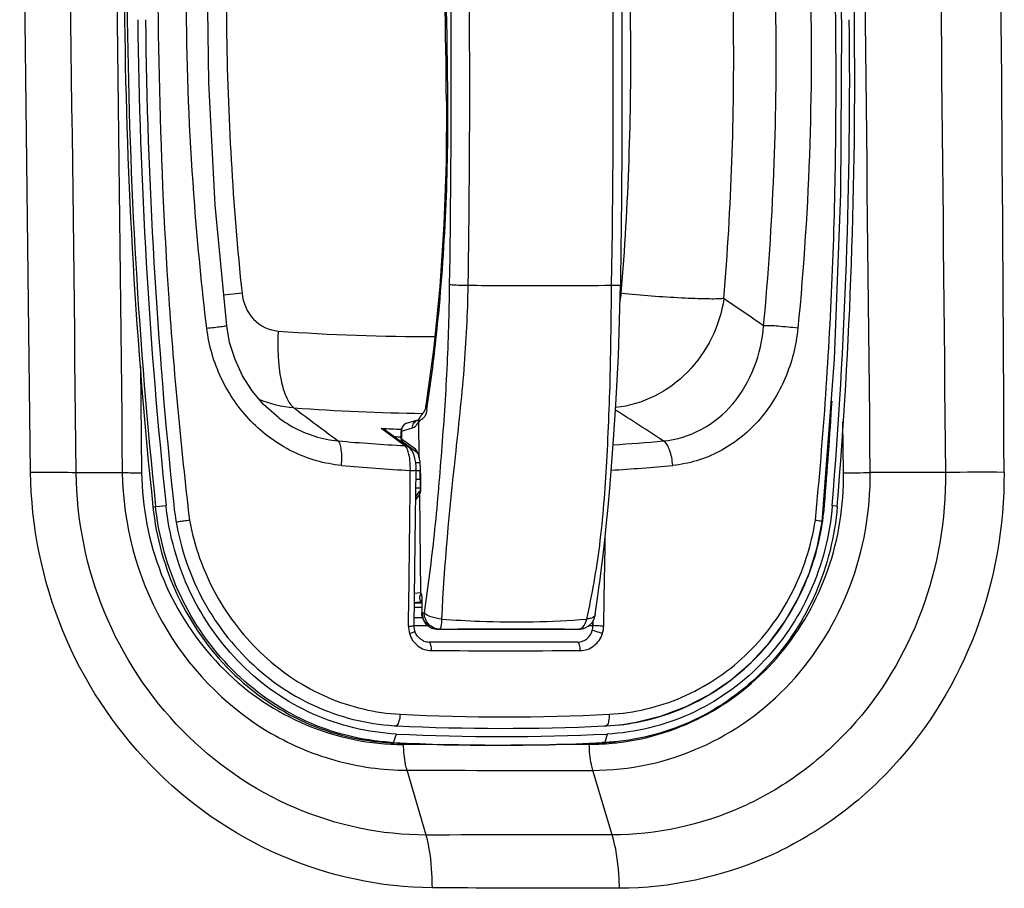
# Model space of a CAD drawing. Units: millimetres. Extents: x 0 to 841, y 0 to 594.
# Drawn here: x 737 to 743, y 234 to 239 of the extents above; entities that cross this region are included whole.
import ezdxf

# ---------------------------------------------------------------- set-up
doc = ezdxf.new("R2010")
doc.units = ezdxf.units.MM
doc.header["$LTSCALE"] = 46.255
doc.layers.add('ALL_FEATURES', color=7, linetype='CONTINUOUS')

msp = doc.modelspace()

# ---------------------------------------------------------------- linework, layer by layer
at = {"layer": 'ALL_FEATURES', "color": 9, "linetype": 'CONTINUOUS'}
for p, q in [((737.88762, 237.504529), (737.776518, 237.492901)), ((737.267604, 237.056216), (737.274926, 236.410088)), ((741.557655, 236.409445), (741.553476, 236.719925)), ((738.765145, 236.660311), (738.737593, 236.680491)), ((738.864781, 236.587334), (738.765145, 236.660311)), ((738.860341, 236.664458), (738.927598, 236.683443)), ((738.860341, 236.664458), (738.860916, 236.614691)), ((738.858852, 236.615625), (738.85863, 236.616143)), ((738.94534, 236.55425), (738.860916, 236.614691)), ((738.880879, 236.575544), (738.864781, 236.587334)), ((738.960606, 236.530167), (738.958132, 236.536196)), ((738.971886, 236.471052), (738.947224, 236.471052)), ((736.875968, 236.411626), (737.157377, 236.411626)), ((738.949692, 236.424079), (738.974515, 236.424079)), ((738.976337, 236.40516), (738.977486, 236.305579)), ((742.17931, 236.411626), (741.720429, 236.411626)), ((738.975349, 236.368845), (738.949075, 236.368845)), ((738.947706, 236.244074), (738.969563, 236.275717)), ((738.948519, 236.318193), (738.975934, 236.318193)), ((737.343955, 236.202768), (737.423889, 236.211187)), ((741.441747, 236.216116), (741.435716, 236.215479)), ((741.519265, 236.204513), (741.488764, 236.211187)), ((738.940429, 235.674829), (738.976449, 235.679057)), ((738.93961, 235.616981), (738.984438, 235.616981)), ((738.939641, 235.619158), (738.983768, 235.624337)), ((738.939236, 235.590485), (738.984939, 235.590485)), ((738.986149, 235.555005), (738.984752, 235.554717)), ((738.986149, 235.555), (738.986143, 235.555849)), ((738.986149, 235.555), (738.999151, 235.556379)), ((740.030037, 235.477565), (740.030557, 235.508157)), ((738.937628, 235.477434), (739.020977, 235.477434)), ((739.081683, 235.455066), (739.081394, 235.455051)), ((739.094685, 235.45644), (739.081683, 235.455066)), ((739.930815, 235.455051), (739.940457, 235.455559)), ((739.930815, 235.455051), (739.931103, 235.455066)), ((739.931103, 235.455066), (739.944106, 235.45644)), ((739.931192, 235.456547), (739.940569, 235.45647)), ((739.940569, 235.45647), (739.944106, 235.45644)), ((739.953459, 235.456933), (739.944106, 235.45644)), ((740.003552, 235.477434), (740.028736, 235.477434)), ((740.030037, 235.477565), (740.028736, 235.477434)), ((740.094288, 235.47511), (740.093438, 235.475111)), ((738.794942, 234.763105), (738.811457, 234.76485)), ((738.811457, 234.76485), (738.829533, 234.816514)), ((740.101511, 234.76485), (740.084995, 234.763105)), ((740.115314, 234.816514), (740.101511, 234.76485)), ((738.873304, 234.75296), (739.092968, 234.753582)), ((739.806371, 234.754201), (740.006546, 234.754036)), ((739.011195, 234.20015), (738.894718, 234.595283)), ((740.145525, 234.201258), (740.027686, 234.594945))]:
    msp.add_line(p, q, dxfattribs=at)
at = {"layer": 'ALL_FEATURES', "color": 7, "linetype": 'CONTINUOUS'}
for p, q in [((738.985008, 236.766059), (738.982858, 236.763186)), ((738.989927, 236.772531), (738.985008, 236.766059)), ((738.960602, 236.731299), (738.894496, 236.712639)), ((738.964471, 236.717143), (738.966869, 236.509349)), ((738.969842, 236.742953), (738.96592, 236.737332)), ((738.769529, 236.666295), (738.904956, 236.567088)), ((738.858634, 236.616151), (738.858082, 236.663942)), ((738.86061, 236.607922), (738.861052, 236.606887)), ((738.870049, 236.594526), (738.870232, 236.594394)), ((738.954655, 236.533953), (738.870232, 236.594394)), ((738.916486, 236.555576), (738.924451, 236.555576)), ((738.966869, 236.509329), (738.967473, 236.504104)), ((738.967473, 236.504104), (738.968247, 236.499038)), ((738.974124, 236.430692), (738.974523, 236.423278)), ((738.974513, 236.421711), (738.974726, 236.420193)), ((738.974515, 236.421708), (738.974814, 236.415217)), ((738.974523, 236.423278), (738.974563, 236.422822)), ((738.974563, 236.422822), (738.974654, 236.421734)), ((738.974654, 236.421734), (738.974726, 236.420193)), ((738.975935, 236.318123), (738.974814, 236.415198)), ((738.976337, 236.40516), (738.975804, 236.410172)), ((738.947917, 236.263305), (738.968832, 236.293584)), ((738.969563, 236.275717), (738.976449, 235.679057)), ((738.984761, 235.559262), (738.984746, 235.554719)), ((738.984774, 235.564346), (738.984761, 235.559262)), ((738.984848, 235.577869), (738.984774, 235.564346)), ((738.984925, 235.601949), (738.984952, 235.597671)), ((738.984952, 235.597671), (738.984951, 235.593623)), ((738.98976, 235.525689), (738.938319, 235.525689)), ((740.028419, 235.504897), (740.028736, 235.477434)), ((740.041994, 235.542588), (740.041971, 235.542422)), ((739.081394, 235.455051), (739.930815, 235.455051)), ((739.940457, 235.455559), (739.953459, 235.456933)), ((739.935495, 235.377495), (739.029475, 235.377495)), ((740.096048, 234.865902), (740.112602, 234.866432)), ((740.096061, 234.865648), (740.112602, 234.866432)), ((740.112602, 234.866432), (740.188698, 234.872269)), ((740.101511, 234.76485), (740.084956, 234.764321)), ((740.101511, 234.76485), (740.08497, 234.764066)), ((740.084995, 234.763105), (740.1662, 234.769335)), ((740.18284, 234.771093), (740.101511, 234.76485))]:
    msp.add_line(p, q, dxfattribs=at)
for points in [[(741.427798, 236.111097), (741.502987, 237.102238), (741.541699, 238.113908), (741.546528, 239.136301), (741.520112, 240.168695), (741.45769, 241.20988), (741.354507, 242.250588)], [(737.794075, 237.306608), (737.724678, 238.042961), (737.684707, 238.789791), (737.675686, 239.538515), (737.697376, 240.279695)], [(739.134815, 238.676105), (739.132411, 238.304815), (739.118954, 237.924522), (739.094036, 237.546937), (739.057426, 237.175202), (739.010018, 236.819393)], [(740.058587, 235.659929), (740.065061, 235.707311), (740.071864, 235.758527), (740.079042, 235.814312), (740.086609, 235.875519), (740.094556, 235.943004), (740.102938, 236.018637), (740.111749, 236.103759), (740.121055, 236.201083), (740.131042, 236.314355), (740.141979, 236.449069), (740.154248, 236.613734), (740.168422, 236.824027), (740.18461, 237.123157), (740.195989, 237.556854)], [(738.113256, 236.74429), (738.097181, 236.756544), (738.01888, 236.827165), (737.949812, 236.908943), (737.891533, 237.000257), (737.844958, 237.100305), (737.812059, 237.205351), (737.794075, 237.306608)], [(739.010023, 236.819426), (739.009859, 236.81834), (739.009502, 236.816079), (739.009073, 236.813622), (739.008606, 236.81119), (739.008107, 236.808832), (739.007571, 236.806542), (739.006994, 236.804308), (739.006367, 236.802103), (739.005689, 236.799938), (739.004964, 236.797834), (739.004193, 236.795803), (739.003349, 236.793786), (739.002407, 236.791743), (739.001382, 236.789706), (739.000289, 236.787695), (738.999146, 236.785727), (738.99795, 236.78379), (738.996723, 236.781908), (738.995455, 236.780061), (738.994081, 236.778134), (738.99265, 236.776176), (738.991259, 236.774302), (738.989927, 236.772531)], [(738.971778, 236.746435), (738.971145, 236.745338), (738.97049, 236.744164), (738.969891, 236.743048), (738.96943, 236.742159)], [(738.982858, 236.763186), (738.981849, 236.761819), (738.980876, 236.760483), (738.979933, 236.759168), (738.979016, 236.757869), (738.978123, 236.756578), (738.97725, 236.755289), (738.976394, 236.753995), (738.975575, 236.752722), (738.974813, 236.751508), (738.974103, 236.75035), (738.973444, 236.749257), (738.972843, 236.748245), (738.971778, 236.746435)], [(738.96592, 236.737332), (738.965169, 236.736347), (738.964519, 236.735527), (738.963933, 236.734815), (738.963397, 236.734188), (738.962906, 236.733632), (738.962453, 236.733136), (738.962044, 236.732703), (738.96168, 236.732329), (738.961356, 236.732007), (738.961071, 236.731731), (738.960821, 236.731498), (738.960601, 236.731298), (738.960406, 236.731126), (738.960234, 236.73098), (738.960085, 236.730855), (738.959956, 236.730751), (738.959847, 236.730666), (738.959756, 236.730597), (738.959685, 236.730544), (738.959633, 236.730506), (738.959599, 236.730482), (738.959581, 236.73047)], [(738.85863, 236.616163), (738.85867, 236.615326), (738.858914, 236.613344), (738.859433, 236.611118), (738.860313, 236.608612), (738.860663, 236.607803)], [(738.861052, 236.606887), (738.861417, 236.606045), (738.861865, 236.60505), (738.862385, 236.603956), (738.862988, 236.602786), (738.863683, 236.601562), (738.864482, 236.60031), (738.865387, 236.59906), (738.866397, 236.597844), (738.867521, 236.596675), (738.868763, 236.595561), (738.870069, 236.594554)], [(738.949692, 236.425316), (738.949355, 236.445237), (738.947175, 236.471641), (738.942804, 236.497505), (738.935113, 236.523892), (738.924329, 236.545893), (738.911911, 236.561224), (738.904956, 236.567088)], [(738.954356, 236.534219), (738.955276, 236.533285), (738.957255, 236.530651), (738.959589, 236.52649), (738.962335, 236.51991), (738.965334, 236.510329), (738.966643, 236.505165)], [(738.937628, 235.476801), (738.942483, 235.820039), (738.94658, 236.141357), (738.949694, 236.425317)], [(738.975934, 236.318145), (738.975611, 236.312047), (738.973706, 236.303491), (738.97003, 236.295443), (738.968821, 236.293569)], [(740.197635, 234.873285), (740.293115, 234.887908), (740.447484, 234.926718), (740.597055, 234.983603), (740.739336, 235.057668), (740.872166, 235.147757), (740.994111, 235.252802), (741.103835, 235.371669), (741.200107, 235.50319), (741.281481, 235.645319), (741.347188, 235.796501), (741.396559, 235.954981), (741.427986, 236.111064)], [(738.982572, 235.630619), (738.982578, 235.630603), (738.982676, 235.630294), (738.982874, 235.629556), (738.983127, 235.628411), (738.983402, 235.626909), (738.983675, 235.625096), (738.983932, 235.623005), (738.984162, 235.62069), (738.984352, 235.618323), (738.984504, 235.615953), (738.984627, 235.613563), (738.984725, 235.611167), (738.984801, 235.608792), (738.984857, 235.606458), (738.984898, 235.604176), (738.984925, 235.601949)], [(740.041994, 235.542588), (740.046579, 235.574725), (740.058587, 235.659929)], [(738.984951, 235.593623), (738.984899, 235.584431), (738.984886, 235.582733), (738.984873, 235.581074), (738.984848, 235.577869)], [(738.941781, 235.44555), (738.939733, 235.453903), (738.937792, 235.468964), (738.937628, 235.476801)], [(738.996824, 235.383635), (738.992009, 235.385671), (738.9737, 235.396983), (738.958456, 235.412502), (738.94702, 235.431402), (738.94178, 235.445543)]]:
    msp.add_lwpolyline(points, dxfattribs=at)
for centre, radius, start, end in [((768.978121, 239.537434), 31.809071, 175.3121089, 180.6619502), ((768.994637, 239.539179), 31.809071, 175.3121089, 180.6619502), ((709.714052, 238.802185), 31.911641, 0.6634431, 6.0018178), ((665.033551, 238.760918), 75.118893, 359.07914246, 1.72942716), ((769.080675, 239.53945), 31.911641, 180.6634431, 186.0018178), ((769.097191, 239.541195), 31.911641, 180.6634431, 186.0018178), ((769.10789, 239.542326), 31.858632, 180.6634431, 186.0018178), ((769.102075, 239.541712), 31.805622, 180.6634431, 186.0018178), ((709.838766, 238.806557), 31.756232, 355.3121089, 0.6619502), ((709.816605, 238.804201), 31.809071, 355.3121089, 0.6619502), ((709.923741, 238.802564), 31.623953, 355.308674, 356.4550531), ((738.908079, 236.664519), 0.05, 105.7632759, 180.661268), ((738.284148, 236.339657), 0.695235, 6.2432319, 6.6501929), ((737.596959, 236.264495), 1.386522, 6.031099, 6.2425869), ((739.870122, 236.345094), 1.576909, 351.8395086, 355.3084445), ((739.874212, 236.344518), 1.572778, 350.9364239, 351.4525139), ((739.872939, 236.34471), 1.574065, 351.4524928, 351.8387976), ((738.4084, 235.622852), 0.578473, 0.2473046, 1.0763905), ((739.942952, 235.556379), 0.1, 276.0312565, 351.9770168), ((739.930813, 235.546881), 0.09183, 270.0014179, 276.0285), ((738.895164, 236.202628), 1.337731, 266.5615231, 267.2547173), ((739.471857, 248.230034), 13.378955, 267.2548575, 272.6741463), ((740.048452, 236.200947), 1.336057, 276.0254245, 276.410858), ((740.048442, 236.201034), 1.336145, 276.4108608, 277.236323), ((739.439968, 248.215724), 13.468073, 267.254882, 272.745118), ((738.879818, 236.190491), 1.427279, 266.6041592, 267.2547348), ((739.456493, 248.217542), 13.468147, 267.2548576, 272.6746164), ((739.472424, 248.224587), 13.423477, 267.254882, 272.745118)]:
    msp.add_arc(centre, radius, start, end, dxfattribs=at)
at = {"layer": 'ALL_FEATURES', "color": 9, "linetype": 'CONTINUOUS'}
for centre, radius, start, end in [((66.977136, 233.512877), 675.566048, 0.245926771, 0.7123856), ((-234.393677, 226.34915), 971.321768, 0.593570262, 0.917832156), ((723.031703, 238.965356), 18.114895, 0.6533541, 4.1545332), ((722.807342, 238.939208), 18.080001, 0.6619712, 3.917752), ((755.308462, 239.333825), 17.516477, 177.4015831, 180.6616325), ((722.708583, 238.928784), 17.550957, 0.66197, 3.9177486), ((722.853896, 238.939753), 18.033443, 355.3315682, 0.661948), ((723.298959, 238.956696), 17.847772, 354.6939001, 0.6909392), ((755.353994, 239.3349), 17.562019, 180.6634247, 185.9824208), ((722.753763, 238.929313), 17.505774, 355.3315682, 0.661948), ((739.924177, 237.526978), 0.278191, 345.535469, 355.3713681), ((699.348722, 176.494623), 73.747768, 55.54680872, 55.77520201), ((739.048503, 250.205936), 12.965556, 265.839571, 270.0696637), ((739.177031, 250.198142), 13.427507, 265.8472693, 269.2081449), ((776.877048, 288.276894), 64.380254, 233.08089318, 233.38099903), ((701.211918, 176.24133), 71.999415, 56.96920338, 57.24567134), ((738.974863, 236.686211), 0.047195, 108.1701319, 109.0696913), ((739.005444, 236.721577), 0.041501, 147.6813573, 157.0098741), ((739.320214, 249.986879), 13.31914, 267.4929186, 268.0186228), ((739.333447, 249.997204), 13.376464, 267.7903303, 267.965049), ((739.493039, 248.2086), 11.649152, 264.9854494, 266.9877361), ((739.508443, 246.958109), 10.39753, 273.5477515, 275.240187), ((738.873818, 236.498433), 0.092385, 24.1267192, 24.3287304), ((739.535597, 247.845227), 11.437973, 264.7759884, 266.8866193), ((739.540247, 246.668551), 10.260228, 273.3519666, 275.453443), ((515.907577, 238.55658), 223.016996, 359.20830767, 359.45214074), ((741.540765, 243.744758), 7.335333, 270.1319263, 271.4034798), ((742.414696, 214.616036), 21.796861, 89.6786077, 90.6187515), ((528.905559, 239.442653), 211.225995, 358.92372707, 359.07366588), ((738.991127, 235.653947), 0.027921, 250.0110948, 253.288078), ((739.061288, 235.473025), 0.15802, 179.2439174, 196.0851275), ((739.92131, 235.481121), 0.108785, 341.6979926, 358.1266355), ((739.932569, 235.478238), 0.161752, 342.3680575, 358.8920775), ((739.496972, 417.369948), 182.045287, 269.85726344, 270.14273656), ((739.489895, 247.542192), 12.621279, 267.1036138, 272.8963862), ((740.008484, 236.237876), 1.483843, 272.9645601, 276.1268998), ((740.00834, 236.239252), 1.485227, 276.1267606, 276.7723332), ((738.868097, 236.24231), 1.489359, 267.1751132, 270.2002907), ((740.008518, 236.237725), 1.48369, 269.9238312, 272.963548), ((739.999208, -196.354814), 430.556097, 89.98052911, 90.13147888)]:
    msp.add_arc(centre, radius, start, end, dxfattribs=at)
at = {"layer": 'ALL_FEATURES', "color": 7, "linetype": 'CONTINUOUS'}
for centre, major_axis, ratio, start_param, end_param in [((740.010572, 235.475689), (0.000066, 0.05), 0.36345202, -1.53540806, -1.02849688), ((739.934341, 235.477434), (-0.010533, 0.099444), 0.94336686, -1.98024416, -1.67038378)]:
    msp.add_ellipse(centre, major_axis=major_axis, ratio=ratio, start_param=start_param, end_param=end_param, dxfattribs=at)
at = {"layer": 'ALL_FEATURES', "color": 9, "linetype": 'CONTINUOUS'}
for points, knots in [([(741.385663, 236.121535), (741.435292, 236.629551), (741.505781, 237.649403), (741.52051, 239.182803), (741.470121, 240.716535), (741.374007, 241.735569), (741.312503, 242.24332)], [0, 0, 0, 0, 0.24967932, 0.49968587, 0.74981785, 1, 1, 1, 1]), ([(737.439964, 241.543921), (737.375755, 240.641627), (737.354382, 239.28191), (737.428724, 237.473107), (737.513935, 236.571094), (737.566969, 236.121536)], [0, 0, 0, 0, 0.49974859, 0.74991114, 1, 1, 1, 1]), ([(739.127893, 241.017882), (739.13657, 240.730138), (739.164635, 239.577239), (739.166123, 238.423694), (739.152304, 237.558448)], [0, 0, 0, 0, 0.24962498, 1, 1, 1, 1]), ([(739.143226, 238.677421), (739.139512, 239.10156), (739.12872, 239.666659), (739.110047, 240.231498), (739.104896, 240.372394)], [0, 0, 0, 0, 0.75052462, 1, 1, 1, 1]), ([(737.672683, 237.291753), (737.642842, 237.54105), (737.544507, 238.53832), (737.5322, 239.544094), (737.571779, 240.293973)], [0, 0, 0, 0, 0.25057575, 1, 1, 1, 1]), ([(741.310711, 240.293973), (741.329603, 240.043759), (741.383092, 239.043608), (741.352206, 238.038712), (741.278744, 237.291753)], [0, 0, 0, 0, 0.25055292, 1, 1, 1, 1]), ([(739.016068, 236.797684), (739.03855, 236.947454), (739.11798, 237.570896), (739.146779, 238.200511), (739.143226, 238.677421)], [0, 0, 0, 0, 0.24101752, 1, 1, 1, 1]), ([(739.134815, 238.676111), (739.134858, 238.676865), (739.139182, 238.676529), (739.141141, 238.677254), (739.143226, 238.677421)], [0, 0, 0, 0, 0.26524671, 1, 1, 1, 1]), ([(739.152304, 237.558448), (739.149964, 237.385978), (739.141002, 237.046141), (739.105401, 236.538396), (739.064081, 236.042814), (739.021752, 235.715563), (738.999151, 235.556379)], [0, 0, 0, 0, 0.25755326, 0.50744555, 0.75992592, 1, 1, 1, 1]), ([(739.265328, 237.55366), (739.262738, 237.382685), (739.245546, 237.033617), (739.17022, 236.357013), (739.119441, 235.849231), (739.105695, 235.517847)], [0, 0, 0, 0, 0.25116459, 0.51282983, 1, 1, 1, 1]), ([(739.152304, 237.558448), (739.158073, 237.557605), (739.195725, 237.554757), (739.233442, 237.553893), (739.265328, 237.55366)], [0, 0, 0, 0, 0.15459813, 1, 1, 1, 1]), ([(739.265328, 237.55366), (739.34104, 237.553106), (739.633509, 237.551484), (739.925991, 237.551897), (740.142743, 237.55366)], [0, 0, 0, 0, 0.25887463, 1, 1, 1, 1]), ([(739.990514, 235.517848), (740.024274, 235.665919), (740.080485, 235.984495), (740.116474, 236.49561), (740.138275, 237.024999), (740.140016, 237.383961), (740.142743, 237.55366)], [0, 0, 0, 0, 0.22278664, 0.47349498, 0.75102902, 1, 1, 1, 1]), ([(740.142743, 237.55366), (740.151653, 237.553732), (740.169256, 237.554533), (740.187605, 237.553907), (740.195989, 237.556851)], [0, 0, 0, 0, 0.50069565, 1, 1, 1, 1]), ([(737.88762, 237.504529), (737.893619, 237.44729), (737.940888, 237.334658), (738.05268, 237.278564), (738.10786, 237.274553)], [0, 0, 0, 0, 0.50986197, 1, 1, 1, 1]), ([(740.827511, 237.472022), (740.815382, 237.388929), (740.764485, 237.225133), (740.616889, 237.015837), (740.411848, 236.864996), (740.249047, 236.816534), (740.167474, 236.807841)], [0, 0, 0, 0, 0.25139127, 0.50385271, 0.75441128, 1, 1, 1, 1]), ([(740.827511, 237.472022), (740.794883, 237.469465), (740.709014, 237.469585), (740.50013, 237.4775), (740.324175, 237.491711), (740.20146, 237.504529)], [0, 0, 0, 0, 0.15651697, 0.40994109, 1, 1, 1, 1]), ([(737.672683, 237.291753), (737.687668, 237.293484), (737.715979, 237.296884), (737.750044, 237.300617), (737.771878, 237.303808), (737.784276, 237.304506), (737.789139, 237.306749), (737.794158, 237.305862), (737.794075, 237.306608)], [0, 0, 0, 0, 0.37000105, 0.70222268, 0.83130618, 0.92511438, 0.981583, 1, 1, 1, 1]), ([(738.494171, 236.454763), (738.391211, 236.464169), (738.185754, 236.52336), (737.92871, 236.713933), (737.745675, 236.978861), (737.685282, 237.1865), (737.672683, 237.291753)], [0, 0, 0, 0, 0.24612587, 0.49565582, 0.74764773, 1, 1, 1, 1]), ([(740.458061, 236.604034), (740.538409, 236.61166), (740.699269, 236.661141), (740.961932, 236.877332), (741.05741, 237.135919), (741.07025, 237.306195)], [0, 0, 0, 0, 0.2418301, 0.48835352, 1, 1, 1, 1]), ([(741.278745, 237.291752), (741.268463, 237.187199), (741.216934, 236.9818), (741.050889, 236.71556), (740.809707, 236.523462), (740.613478, 236.46414), (740.515348, 236.454762)], [0, 0, 0, 0, 0.25809741, 0.51101909, 0.75782552, 1, 1, 1, 1]), ([(741.278744, 237.291753), (741.238588, 237.29691), (741.169242, 237.302816), (741.099401, 237.308176), (741.07025, 237.306195)], [0, 0, 0, 0, 0.58082644, 1, 1, 1, 1]), ([(738.10786, 237.274546), (738.102524, 237.174516), (738.106945, 237.03365), (738.150151, 236.876681), (738.184729, 236.820504), (738.204673, 236.805888)], [0, 0, 0, 0, 0.61425926, 0.84837577, 1, 1, 1, 1]), ([(738.113256, 236.74429), (738.139744, 236.724655), (738.24904, 236.653781), (738.377995, 236.612744), (738.474801, 236.604034)], [0, 0, 0, 0, 0.25330791, 1, 1, 1, 1]), ([(739.016068, 236.797684), (739.012969, 236.778001), (739.007339, 236.747527), (738.976702, 236.733357), (738.968031, 236.723223), (738.964471, 236.717143)], [0, 0, 0, 0, 0.60725104, 0.78524871, 1, 1, 1, 1]), ([(738.894496, 236.712639), (738.884627, 236.709855), (738.866136, 236.696679), (738.860066, 236.675016), (738.860341, 236.664458)], [0, 0, 0, 0, 0.49261398, 1, 1, 1, 1]), ([(738.927598, 236.683443), (738.927334, 236.693553), (738.932896, 236.714342), (738.950073, 236.727576), (738.959444, 236.730816)], [0, 0, 0, 0, 0.50494789, 1, 1, 1, 1]), ([(738.927598, 236.683443), (738.930938, 236.684368), (738.946486, 236.691538), (738.957343, 236.705776), (738.964471, 236.717143)], [0, 0, 0, 0, 0.20526349, 1, 1, 1, 1]), ([(738.860341, 236.664458), (738.859775, 236.664392), (738.85923, 236.664226), (738.85808, 236.66415), (738.858082, 236.663942)], [0, 0, 0, 0, 0.73299734, 1, 1, 1, 1]), ([(738.494171, 236.454763), (738.496942, 236.486465), (738.497648, 236.530993), (738.488343, 236.580774), (738.480178, 236.599227), (738.474801, 236.604034)], [0, 0, 0, 0, 0.62382877, 0.85860444, 1, 1, 1, 1]), ([(738.858852, 236.615625), (738.858838, 236.614317), (738.859184, 236.611616), (738.860092, 236.609063), (738.860664, 236.607802)], [0, 0, 0, 0, 0.48584412, 1, 1, 1, 1]), ([(738.860916, 236.61469), (738.860474, 236.61482), (738.859758, 236.61506), (738.859066, 236.615417), (738.858852, 236.615625)], [0, 0, 0, 0, 0.6069842, 1, 1, 1, 1]), ([(738.860916, 236.614691), (738.86084, 236.61347), (738.860892, 236.610982), (738.861323, 236.608532), (738.86163, 236.607317)], [0, 0, 0, 0, 0.49398337, 1, 1, 1, 1]), ([(738.914378, 236.424136), (738.915207, 236.456452), (738.91253, 236.50172), (738.898087, 236.552122), (738.887399, 236.570619), (738.880879, 236.575543)], [0, 0, 0, 0, 0.61352967, 0.84493885, 1, 1, 1, 1]), ([(740.515348, 236.454763), (740.513125, 236.487186), (740.503247, 236.539254), (740.477214, 236.593503), (740.458061, 236.604034)], [0, 0, 0, 0, 0.59788579, 1, 1, 1, 1]), ([(738.957999, 236.536493), (738.957102, 236.538476), (738.953868, 236.544984), (738.949486, 236.551229), (738.94534, 236.55425)], [0, 0, 0, 0, 0.29787764, 1, 1, 1, 1]), ([(738.966643, 236.505166), (738.96648, 236.50585), (738.966333, 236.507279), (738.966622, 236.50869), (738.966866, 236.509359)], [0, 0, 0, 0, 0.49699945, 1, 1, 1, 1]), ([(736.59749, 236.414266), (736.624334, 236.414357), (736.717164, 236.414382), (736.810011, 236.413623), (736.875968, 236.411626)], [0, 0, 0, 0, 0.28917472, 1, 1, 1, 1]), ([(739.04888, 233.878487), (738.73351, 233.880405), (738.09076, 234.01947), (737.282054, 234.586161), (736.735108, 235.424029), (736.601403, 236.085124), (736.59749, 236.414266)], [0, 0, 0, 0, 0.24391527, 0.49262408, 0.74541939, 1, 1, 1, 1]), ([(737.524124, 234.837836), (737.322473, 235.0432), (736.995714, 235.539405), (736.878563, 236.121569), (736.875968, 236.411626)], [0, 0, 0, 0, 0.4980494, 1, 1, 1, 1]), ([(737.157377, 236.411626), (737.165462, 236.411359), (737.204637, 236.410352), (737.243828, 236.410101), (737.274926, 236.410088)], [0, 0, 0, 0, 0.20642628, 1, 1, 1, 1]), ([(737.157377, 236.411626), (737.161314, 236.097267), (737.325096, 235.466404), (737.77771, 234.993219), (738.041954, 234.834648)], [0, 0, 0, 0, 0.5049895, 1, 1, 1, 1]), ([(737.274926, 236.410088), (737.277269, 236.200295), (737.358515, 235.779985), (737.69324, 235.241272), (738.193481, 234.867446), (738.595589, 234.764583), (738.794696, 234.754761)], [0, 0, 0, 0, 0.25591544, 0.50897481, 0.75683876, 1, 1, 1, 1]), ([(738.914378, 236.424136), (738.918829, 236.424136), (738.926899, 236.424345), (738.938743, 236.423925), (738.94423, 236.425435), (738.949686, 236.424436), (738.949692, 236.425316)], [0, 0, 0, 0, 0.37751595, 0.70654988, 0.92536923, 1, 1, 1, 1]), ([(740.027686, 234.594945), (740.250533, 234.595045), (740.704536, 234.691179), (741.269682, 235.100538), (741.639854, 235.704759), (741.722337, 236.176362), (741.720429, 236.411626)], [0, 0, 0, 0, 0.2436294, 0.49034496, 0.74278724, 1, 1, 1, 1]), ([(742.17931, 236.411626), (742.182401, 236.12598), (742.085573, 235.554336), (741.713729, 234.936429), (741.29868, 234.564972), (740.826882, 234.290025), (740.414944, 234.201426), (740.145525, 234.201258)], [0, 0, 0, 0, 0.25770951, 0.50989918, 0.63406819, 0.75694431, 1, 1, 1, 1]), ([(740.183484, 234.764389), (740.371848, 234.786757), (740.746312, 234.90693), (741.201939, 235.284796), (741.496618, 235.808912), (741.560367, 236.209699), (741.557655, 236.409445)], [0, 0, 0, 0, 0.2436638, 0.49092481, 0.74339219, 1, 1, 1, 1]), ([(742.536961, 236.412554), (742.538422, 236.083864), (742.424184, 235.427122), (741.994553, 234.71777), (741.516137, 234.292274), (740.973079, 233.97771), (740.499795, 233.876161), (740.190094, 233.875675)], [0, 0, 0, 0, 0.25790024, 0.51008708, 0.63419397, 0.75700153, 1, 1, 1, 1]), ([(738.968821, 236.293569), (738.968106, 236.29261), (738.970595, 236.289424), (738.973279, 236.289713), (738.974546, 236.290196)], [0, 0, 0, 0, 0.46877157, 1, 1, 1, 1]), ([(738.977486, 236.305579), (738.977395, 236.304426), (738.97582, 236.295788), (738.975996, 236.312793), (738.975935, 236.318123)], [0, 0, 0, 0, 0.17828906, 1, 1, 1, 1]), ([(737.566964, 236.121535), (737.595508, 235.964026), (737.704964, 235.657973), (738.000465, 235.278543), (738.395023, 235.017104), (738.700712, 234.944705), (738.852142, 234.93704)], [0, 0, 0, 0, 0.25619948, 0.50971427, 0.75732488, 1, 1, 1, 1]), ([(740.127647, 234.937039), (740.279314, 234.944719), (740.584437, 235.0166), (740.977155, 235.276729), (741.263202, 235.659024), (741.361169, 235.964876), (741.385667, 236.121535)], [0, 0, 0, 0, 0.24473582, 0.49278549, 0.74446448, 1, 1, 1, 1]), ([(738.986149, 235.555), (738.986443, 235.529608), (739.005925, 235.477826), (739.057289, 235.455066), (739.081683, 235.455066)], [0, 0, 0, 0, 0.51003971, 1, 1, 1, 1]), ([(739.094685, 235.45644), (739.07029, 235.45644), (739.018925, 235.479202), (738.999444, 235.530987), (738.999151, 235.556379)], [0, 0, 0, 0, 0.48996009, 1, 1, 1, 1]), ([(739.105695, 235.517847), (739.083457, 235.519509), (739.046371, 235.527047), (739.008961, 235.543721), (738.999151, 235.556379)], [0, 0, 0, 0, 0.58202245, 1, 1, 1, 1]), ([(739.105695, 235.517847), (739.105088, 235.503214), (739.103875, 235.483299), (739.099223, 235.46424), (739.09665, 235.456997), (739.094685, 235.45644)], [0, 0, 0, 0, 0.69608897, 0.90292768, 1, 1, 1, 1]), ([(739.105695, 235.517847), (739.183027, 235.512066), (739.47763, 235.494933), (739.773724, 235.499518), (739.990514, 235.517848)], [0, 0, 0, 0, 0.26277304, 1, 1, 1, 1]), ([(739.955882, 235.459834), (739.959963, 235.461952), (739.978138, 235.476653), (739.986439, 235.499972), (739.990514, 235.517848)], [0, 0, 0, 0, 0.20049326, 1, 1, 1, 1]), ([(740.041971, 235.542422), (740.041632, 235.54007), (740.036095, 235.527972), (740.021894, 235.523697), (740.011836, 235.521228)], [0, 0, 0, 0, 0.18663668, 1, 1, 1, 1]), ([(738.903283, 235.47511), (738.907634, 235.475113), (738.915511, 235.475297), (738.926981, 235.475136), (738.932417, 235.476436), (738.93762, 235.47593), (738.937629, 235.476801)], [0, 0, 0, 0, 0.37874568, 0.70658384, 0.9241264, 1, 1, 1, 1]), ([(738.909456, 235.429244), (738.917447, 235.431919), (738.928516, 235.436119), (738.938277, 235.44126), (738.942097, 235.444439), (738.941784, 235.445544)], [0, 0, 0, 0, 0.68739628, 0.90624678, 1, 1, 1, 1]), ([(738.909456, 235.429244), (738.917867, 235.400216), (738.952884, 235.346318), (739.014053, 235.325312), (739.043457, 235.325214)], [0, 0, 0, 0, 0.50684974, 1, 1, 1, 1]), ([(739.094685, 235.45644), (739.168144, 235.45697), (739.446976, 235.458527), (739.725822, 235.458208), (739.931192, 235.456547)], [0, 0, 0, 0, 0.26345493, 1, 1, 1, 1]), ([(739.950487, 235.325214), (739.979983, 235.325313), (740.041369, 235.346708), (740.077434, 235.400099), (740.08672, 235.429244)], [0, 0, 0, 0, 0.49090719, 1, 1, 1, 1]), ([(740.08672, 235.429244), (740.080803, 235.43127), (740.060299, 235.437744), (740.039756, 235.445019), (740.024592, 235.44696)], [0, 0, 0, 0, 0.29029958, 1, 1, 1, 1]), ([(740.093438, 235.475111), (740.087307, 235.475121), (740.066174, 235.475496), (740.044914, 235.475483), (740.030037, 235.477565)], [0, 0, 0, 0, 0.2898529, 1, 1, 1, 1]), ([(739.043457, 235.325214), (739.04367, 235.33687), (739.042077, 235.353724), (739.035796, 235.375072), (739.029475, 235.377495)], [0, 0, 0, 0, 0.63262397, 1, 1, 1, 1]), ([(739.950487, 235.325226), (739.950683, 235.336891), (739.949071, 235.353977), (739.941975, 235.37516), (739.935495, 235.377495)], [0, 0, 0, 0, 0.62879345, 1, 1, 1, 1]), ([(738.852142, 234.937036), (738.851312, 234.922951), (738.84765, 234.899694), (738.839075, 234.875414), (738.831609, 234.868915)], [0, 0, 0, 0, 0.58770047, 1, 1, 1, 1]), ([(740.127647, 234.937039), (740.128018, 234.923076), (740.126402, 234.900152), (740.119869, 234.875466), (740.112876, 234.868915)], [0, 0, 0, 0, 0.59312736, 1, 1, 1, 1]), ([(739.011195, 234.20015), (738.738816, 234.200095), (738.18333, 234.316519), (737.71875, 234.639626), (737.524124, 234.837836)], [0, 0, 0, 0, 0.49508431, 1, 1, 1, 1]), ([(738.041954, 234.834648), (738.170383, 234.757579), (738.447271, 234.637139), (738.746545, 234.595464), (738.894718, 234.595283)], [0, 0, 0, 0, 0.50269465, 1, 1, 1, 1]), ([(738.831609, 234.868915), (738.830939, 234.868332), (738.829601, 234.867323), (738.828096, 234.866574), (738.827362, 234.86631)], [0, 0, 0, 0, 0.5323949, 1, 1, 1, 1]), ([(740.112876, 234.868915), (740.112089, 234.868178), (740.110483, 234.866938), (740.108591, 234.866169), (740.107683, 234.865967)], [0, 0, 0, 0, 0.53680309, 1, 1, 1, 1]), ([(738.894718, 234.595283), (738.891315, 234.606701), (738.87868, 234.658369), (738.873909, 234.711745), (738.873304, 234.75296)], [0, 0, 0, 0, 0.22423357, 1, 1, 1, 1]), ([(740.027686, 234.594945), (740.024263, 234.606428), (740.011581, 234.658559), (740.006976, 234.712427), (740.006546, 234.754036)], [0, 0, 0, 0, 0.2235721, 1, 1, 1, 1]), ([(739.04888, 233.878487), (739.048818, 233.9077), (739.045547, 234.01569), (739.031848, 234.124008), (739.011195, 234.20015)], [0, 0, 0, 0, 0.27022097, 1, 1, 1, 1]), ([(740.190094, 233.875675), (740.189825, 233.905304), (740.185408, 234.014864), (740.16919, 234.124736), (740.145525, 234.201258)], [0, 0, 0, 0, 0.27003212, 1, 1, 1, 1]), ([(740.190094, 233.875675), (740.095377, 233.875526), (739.71497, 233.875158), (739.334563, 233.876747), (739.04888, 233.878487)], [0, 0, 0, 0, 0.24899045, 1, 1, 1, 1])]:
    msp.add_open_spline(points, degree=3, knots=knots, dxfattribs=at)
for points in [[(736.59749, 236.414266), (736.5757, 238.247194), (736.554121, 240.080124), (736.53121, 241.913038)], [(737.09476, 241.908276), (737.115083, 240.076053), (737.136133, 238.243838), (737.157377, 236.411626)], [(741.720429, 236.411626), (741.70212, 238.24386), (741.681769, 240.076074), (741.660421, 241.908276)], [(742.123339, 241.908276), (742.143585, 240.076076), (742.162143, 238.243857), (742.17931, 236.411626)], [(738.204675, 236.805887), (738.13171, 236.811269), (738.058659, 236.828988), (737.991417, 236.857821)], [(739.016068, 236.797684), (739.011649, 236.803759), (739.008906, 236.811963), (739.010018, 236.819393)], [(738.964471, 236.717143), (738.963954, 236.720448), (738.963923, 236.723859), (738.964343, 236.727178)], [(738.964343, 236.727178), (738.964803, 236.730815), (738.965807, 236.734412), (738.96724, 236.737786)], [(738.86163, 236.607317), (738.86288, 236.602372), (738.865922, 236.597523), (738.870069, 236.594554)], [(738.880879, 236.575543), (738.889318, 236.575157), (738.897994, 236.57219), (738.904809, 236.567196)], [(738.954486, 236.534123), (738.948489, 236.538405), (738.944882, 236.546895), (738.94534, 236.55425)], [(738.966869, 236.509348), (738.96516, 236.516391), (738.963163, 236.523387), (738.960606, 236.530167)], [(738.974814, 236.415198), (738.974854, 236.411814), (738.975412, 236.408415), (738.976337, 236.40516)], [(738.980807, 235.672804), (738.972412, 235.662781), (738.965468, 235.645354), (738.972661, 235.634436)], [(738.972661, 235.634436), (738.976397, 235.633235), (738.97997, 235.631351), (738.983087, 235.628967)], [(738.972661, 235.634436), (738.974694, 235.631315), (738.978083, 235.628984), (738.981582, 235.627708)], [(740.011836, 235.521228), (740.004848, 235.519512), (739.997685, 235.518454), (739.990514, 235.517848)], [(739.944106, 235.45644), (739.948182, 235.456705), (739.952256, 235.457953), (739.955882, 235.459834)], [(738.894718, 234.595283), (739.272374, 234.594888), (739.65003, 234.594801), (740.027686, 234.594945)]]:
    msp.add_open_spline(points, degree=3, dxfattribs=at)
at = {"layer": 'ALL_FEATURES', "color": 7, "linetype": 'CONTINUOUS'}
for points, knots in [([(739.240732, 241.027979), (739.24945, 240.738997), (739.277655, 239.581137), (739.279124, 238.42263), (739.265328, 237.55366)], [0, 0, 0, 0, 0.24962453, 1, 1, 1, 1]), ([(740.171638, 241.021284), (740.180328, 240.733122), (740.208439, 239.578553), (740.209932, 238.423338), (740.196092, 237.55684)], [0, 0, 0, 0, 0.24962587, 1, 1, 1, 1]), ([(739.134808, 238.67612), (739.131104, 239.099222), (739.12033, 239.662936), (739.101704, 240.226392), (739.096565, 240.366941)], [0, 0, 0, 0, 0.75052715, 1, 1, 1, 1]), ([(738.968247, 236.499038), (738.968795, 236.495598), (738.972344, 236.472996), (738.973454, 236.450072), (738.974124, 236.430692)], [0, 0, 0, 0, 0.15227903, 1, 1, 1, 1]), ([(738.795274, 234.765718), (738.617268, 234.776281), (738.258863, 234.866751), (737.80434, 235.187489), (737.481691, 235.65099), (737.380078, 236.018046), (737.360471, 236.204513)], [0, 0, 0, 0, 0.24345024, 0.49125513, 0.74402235, 1, 1, 1, 1]), ([(738.829533, 234.816514), (738.655754, 234.824846), (738.305068, 234.909704), (737.859344, 235.219778), (737.542663, 235.67099), (737.443026, 236.029197), (737.423889, 236.211187)], [0, 0, 0, 0, 0.24342074, 0.49118937, 0.74396712, 1, 1, 1, 1]), ([(737.470792, 236.216116), (737.489165, 236.041388), (737.584352, 235.697439), (737.886576, 235.263047), (738.312351, 234.962316), (738.648135, 234.877326), (738.814932, 234.867305)], [0, 0, 0, 0, 0.25597386, 0.50874024, 0.7565473, 1, 1, 1, 1]), ([(741.488764, 236.211187), (741.473883, 236.029859), (741.383122, 235.672271), (741.076303, 235.219697), (740.636273, 234.908973), (740.288183, 234.824812), (740.115314, 234.816514)], [0, 0, 0, 0, 0.25664436, 0.50875467, 0.75586882, 1, 1, 1, 1]), ([(741.519265, 236.204513), (741.504476, 236.024311), (741.416587, 235.668834), (741.12089, 235.213487), (740.694887, 234.890008), (740.353987, 234.789178), (740.18284, 234.771095)], [0, 0, 0, 0, 0.25645456, 0.50860761, 0.75589796, 1, 1, 1, 1]), ([(737.343955, 236.202768), (737.363708, 236.014908), (737.46656, 235.645145), (737.793457, 235.179379), (738.253559, 234.859302), (738.615557, 234.771707), (738.794942, 234.763105)], [0, 0, 0, 0, 0.256033, 0.50881062, 0.75657914, 1, 1, 1, 1]), ([(737.487904, 236.110653), (737.49295, 236.111168), (737.508007, 236.113774), (737.534452, 236.116498), (737.555634, 236.121182), (737.566969, 236.121535)], [0, 0, 0, 0, 0.19064212, 0.57370335, 1, 1, 1, 1]), ([(740.216746, 234.875531), (740.365237, 234.894386), (740.65982, 234.983996), (741.034089, 235.25716), (741.306724, 235.640043), (741.402651, 235.94191), (741.427352, 236.096757)], [0, 0, 0, 0, 0.244509, 0.49194785, 0.74385777, 1, 1, 1, 1]), ([(741.385663, 236.121534), (741.391531, 236.121338), (741.4015, 236.118281), (741.415662, 236.116761), (741.422611, 236.114075), (741.4279, 236.112201), (741.427796, 236.111084)], [0, 0, 0, 0, 0.40196996, 0.71866349, 0.92319653, 1, 1, 1, 1]), ([(738.980807, 235.672804), (738.98022, 235.673196), (738.977637, 235.672665), (738.97788, 235.675799), (738.978053, 235.677072)], [0, 0, 0, 0, 0.35455289, 1, 1, 1, 1]), ([(738.986771, 235.633719), (738.98662, 235.641298), (738.985326, 235.65331), (738.985537, 235.669643), (738.980807, 235.672804)], [0, 0, 0, 0, 0.57128467, 1, 1, 1, 1]), ([(739.081394, 235.455051), (739.05668, 235.455051), (739.00494, 235.477461), (738.985038, 235.529425), (738.984746, 235.554717)], [0, 0, 0, 0, 0.49420776, 1, 1, 1, 1]), ([(739.935495, 235.377495), (739.955091, 235.377495), (739.995866, 235.391674), (740.018972, 235.427639), (740.024592, 235.44696)], [0, 0, 0, 0, 0.49338667, 1, 1, 1, 1])]:
    msp.add_open_spline(points, degree=3, knots=knots, dxfattribs=at)
for points in [[(738.769528, 236.666296), (738.760133, 236.673181), (738.748989, 236.678064), (738.737596, 236.680488)], [(738.974546, 236.290196), (738.972344, 236.285591), (738.969504, 236.280821), (738.969563, 236.275717)], [(738.977486, 236.305579), (738.977316, 236.300361), (738.976798, 236.294906), (738.974546, 236.290196)], [(738.986143, 235.555849), (738.985986, 235.579016), (738.986992, 235.602181), (738.986867, 235.625349)], [(738.996824, 235.383635), (739.00715, 235.379633), (739.0184, 235.377495), (739.029475, 235.377495)]]:
    msp.add_open_spline(points, degree=3, dxfattribs=at)

doc.saveas('drawing.dxf')
